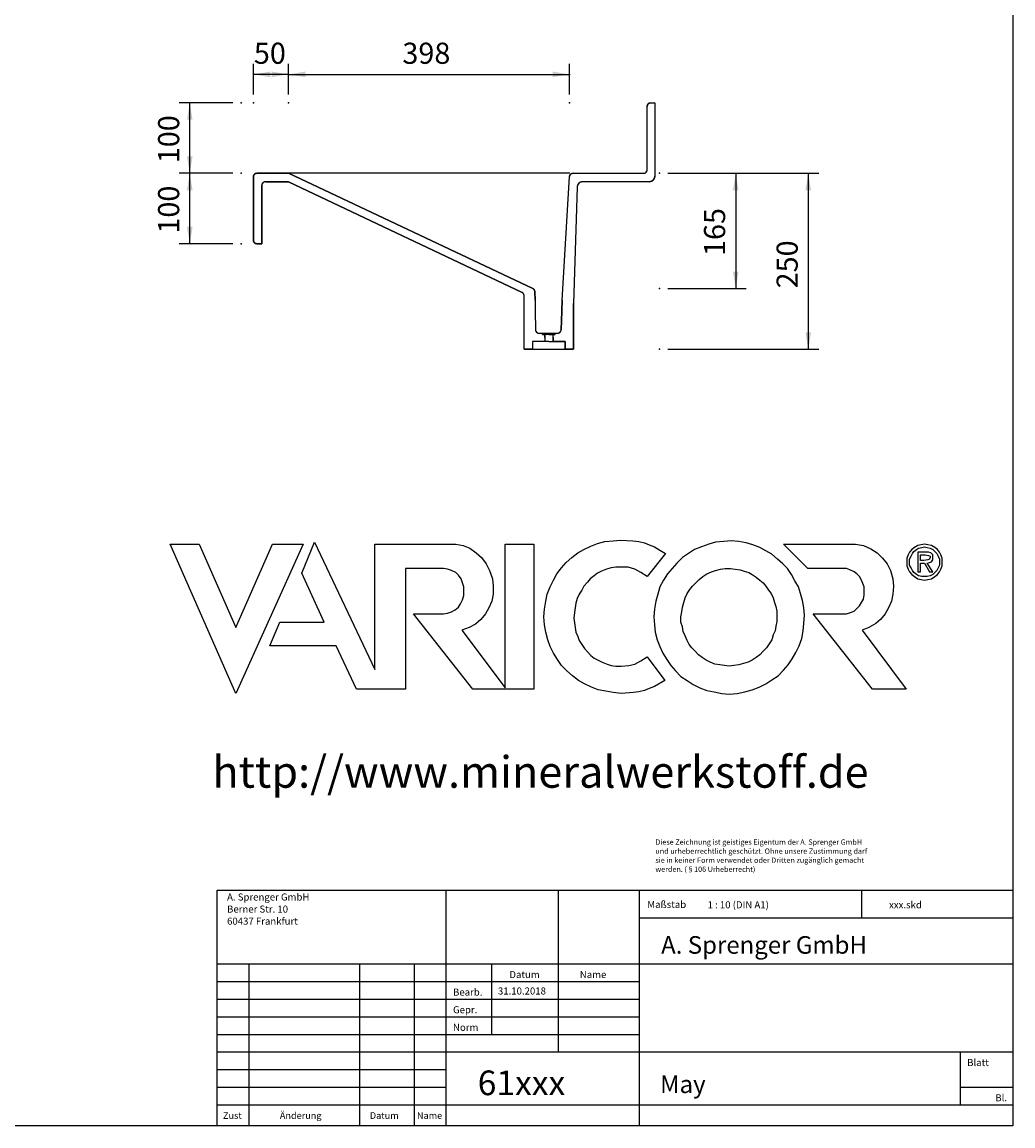
# Model space of a CAD drawing. Extents: x 2308 to 6415, y -2071 to 801.
# Drawn here: x 5008 to 6415, y -2071 to -504 of the extents above; entities that cross this region are included whole.
import ezdxf

# ---------------------------------------------------------------- set-up
doc = ezdxf.new("R2010")
doc.units = 0
doc.header["$LTSCALE"] = 5
doc.linetypes.add('STRICHPUNKTIERT', pattern=[1, 0.5, -0.25, 0, -0.25])
doc.linetypes.add('VERDECKT', pattern=[0.25, 0.125, -0.125])
doc.layers.get('0').update_dxf_attribs({"linetype": 'CONTINUOUS'})
doc.layers.add('LAYER01', color=7, linetype='CONTINUOUS')
doc.styles.add('SIMPLEX', font='simplex')
doc.dimstyles.get("Standard").update_dxf_attribs({"dimtxt": 0.18, "dimasz": 0.18, "dimexe": 0.18, "dimexo": 0.0625, "dimgap": 0.09, "dimtad": 0, "dimtih": 1, "dimtoh": 1, "dimzin": 0, "dimcen": 0.09, "dimazin": 3, "dimtfac": 1, "dimtofl": 0, "dimtmove": 0, "dimatfit": 3})

# ---------------------------------------------------------------- blocks, each defined once
blk = doc.blocks.new('*D9')
at = {"layer": 'LAYER01', "color": 7}
for p, q in [((5306.963713, -618.419884), (5230.778842, -618.419884)), ((5245.778842, -718.419884), (5245.778842, -618.419884)), ((5306.963713, -718.419884), (5230.778842, -718.419884))]:
    blk.add_line(p, q, dxfattribs=at)
for p in [(5245.778842, -618.419884), (5318.963713, -618.419884), (5318.963713, -718.419884)]:
    blk.add_point(p, dxfattribs=at)
for points in [[(5249.778682, -642.419884), (5245.778842, -618.419884), (5241.779002, -642.419884)], [(5249.778682, -694.419884), (5245.778842, -718.419884), (5241.779002, -694.419884)]]:
    blk.add_solid(points, dxfattribs=at)
at = {"layer": 'LAYER01', "color": 7, "linetype": 'VERDECKT', "style": 'SIMPLEX'}
blk.add_text('100', height=30, rotation=90, dxfattribs=at).set_placement((5230.778842, -704.13417))
blk = doc.blocks.new('HORIZON-G11')
at = {"layer": 'LAYER01', "color": 7, "linetype": 'CONTINUOUS'}
for points in [[(5217.749671, -1244.987672), (5259.179358, -1244.987672), (5311.207337, -1363.495846), (5363.235316, -1244.987672), (5406.591965, -1244.987672), (5311.207337, -1456.953512), (5217.749671, -1244.987672), (5217.749671, -1244.987672)], [(5359.381391, -1389.509836), (5373.833608, -1355.787997), (5436.459878, -1355.787997), (5404.665002, -1286.417359), (5422.971143, -1242.097229), (5508.72096, -1423.231674), (5508.72096, -1244.987672), (5623.375209, -1244.987672), (5623.375209, -1244.987672), (5633.973501, -1246.914635), (5643.608312, -1250.768559), (5652.279642, -1257.512926), (5659.987491, -1264.257294), (5666.731858, -1272.928624), (5671.549264, -1282.563435), (5675.403188, -1294.125208), (5676.366669, -1304.7235), (5676.366669, -1304.7235), (5676.366669, -1316.285273), (5674.439707, -1325.920084), (5670.585783, -1335.554895), (5665.768377, -1344.226224), (5659.02401, -1351.934073), (5651.316161, -1358.678441), (5642.644831, -1363.495846), (5632.046539, -1367.349771), (5693.709329, -1449.245663), (5693.709329, -1244.987672), (5734.175535, -1244.987672), (5734.175535, -1451.172625), (5647.462237, -1451.172625), (5563.639382, -1344.226224), (5606.03255, -1344.226224), (5606.03255, -1344.226224), (5611.813436, -1343.262743), (5617.594323, -1341.335781), (5622.411728, -1338.445338), (5627.229134, -1334.591414), (5630.119577, -1329.774008), (5633.01002, -1323.993122), (5634.936982, -1318.212235), (5634.936982, -1311.467867), (5634.936982, -1311.467867), (5634.936982, -1305.686981), (5633.01002, -1299.906094), (5631.083058, -1294.125208), (5627.229134, -1289.307802), (5623.375209, -1285.453878), (5617.594323, -1282.563435), (5611.813436, -1280.636473), (5606.03255, -1279.672992), (5552.077609, -1279.672992), (5552.077609, -1451.172625), (5482.706971, -1451.172625), (5453.802538, -1389.509836), (5359.381391, -1389.509836), (5359.381391, -1389.509836)], [(5921.090866, -1258.476408), (5895.076876, -1291.234765), (5895.076876, -1291.234765), (5886.405546, -1285.453878), (5877.734217, -1280.636473), (5868.099406, -1277.746029), (5857.501114, -1277.746029), (5857.501114, -1277.746029), (5850.756746, -1277.746029), (5844.012379, -1278.70951), (5837.268011, -1280.636473), (5830.523643, -1283.526916), (5824.742757, -1286.417359), (5819.925351, -1290.271283), (5814.144465, -1294.125208), (5810.29054, -1298.942613), (5805.473135, -1304.7235), (5802.582692, -1310.504386), (5798.728767, -1316.285273), (5795.838324, -1322.066159), (5793.911362, -1328.810527), (5792.947881, -1335.554895), (5791.9844, -1342.299262), (5791.020919, -1350.007111), (5791.020919, -1350.007111), (5791.9844, -1356.751479), (5792.947881, -1363.495846), (5793.911362, -1370.240214), (5796.801805, -1376.0211), (5798.728767, -1381.801987), (5802.582692, -1387.582873), (5806.436616, -1393.36376), (5810.29054, -1398.181165), (5815.107946, -1402.998571), (5819.925351, -1406.852495), (5825.706238, -1409.742938), (5831.487124, -1412.633382), (5838.231492, -1415.523825), (5844.012379, -1417.450787), (5850.756746, -1418.414268), (5858.464595, -1418.414268), (5858.464595, -1418.414268), (5869.062887, -1417.450787), (5877.734217, -1415.523825), (5886.405546, -1410.706419), (5895.076876, -1404.925533), (5920.127385, -1438.647371), (5920.127385, -1438.647371), (5905.675168, -1447.318701), (5897.967319, -1450.209144), (5891.222952, -1453.099587), (5883.515103, -1455.02655), (5875.807254, -1455.990031), (5858.464595, -1456.953512), (5858.464595, -1456.953512), (5846.902822, -1455.990031), (5836.30453, -1454.063068), (5825.706238, -1452.136106), (5816.071427, -1448.282182), (5806.436616, -1443.464776), (5797.765286, -1438.647371), (5789.093957, -1431.903003), (5781.386108, -1425.158636), (5773.678259, -1417.450787), (5767.897373, -1408.779457), (5762.116486, -1400.108128), (5757.299081, -1390.473317), (5754.408637, -1380.838506), (5751.518194, -1370.240214), (5749.591232, -1359.641922), (5748.627751, -1348.080149), (5748.627751, -1348.080149), (5749.591232, -1337.481857), (5751.518194, -1325.920084), (5753.445156, -1316.285273), (5757.299081, -1305.686981), (5762.116486, -1296.05217), (5766.933891, -1287.38084), (5773.678259, -1278.70951), (5780.422627, -1271.001662), (5788.130475, -1264.257294), (5796.801805, -1257.512926), (5805.473135, -1252.695521), (5815.107946, -1247.878116), (5824.742757, -1244.024191), (5835.341049, -1241.133748), (5846.902822, -1240.170267), (5857.501114, -1239.206786), (5857.501114, -1239.206786), (5874.843773, -1240.170267), (5883.515103, -1241.133748), (5891.222952, -1243.06071), (5897.967319, -1245.951153), (5905.675168, -1248.841597), (5913.383017, -1253.659002), (5921.090866, -1258.476408), (5921.090866, -1258.476408)], [(6014.548531, -1240.170267), (6014.548531, -1240.170267), (6003.950239, -1241.133748), (5992.388466, -1242.097229), (5982.753655, -1244.987672), (5972.155363, -1248.841597), (5962.520552, -1252.695521), (5953.849223, -1258.476408), (5945.177893, -1264.257294), (5937.470044, -1271.965143), (5930.725676, -1279.672992), (5923.981309, -1287.38084), (5918.200422, -1296.05217), (5913.383017, -1305.686981), (5910.492574, -1316.285273), (5907.60213, -1325.920084), (5905.675168, -1337.481857), (5904.711687, -1348.080149), (5904.711687, -1348.080149), (5905.675168, -1359.641922), (5906.638649, -1370.240214), (5909.529093, -1380.838506), (5913.383017, -1390.473317), (5917.236941, -1400.108128), (5923.017828, -1408.779457), (5928.798714, -1417.450787), (5935.543082, -1425.158636), (5943.250931, -1432.866485), (5951.92226, -1438.647371), (5960.59359, -1444.428258), (5970.228401, -1449.245663), (5979.863212, -1453.099587), (5990.461504, -1455.02655), (6001.059796, -1456.953512), (6011.658088, -1457.916993), (6011.658088, -1457.916993), (6023.219861, -1456.953512), (6033.818153, -1455.02655), (6044.416445, -1452.136106), (6054.051256, -1448.282182), (6063.686067, -1443.464776), (6072.357396, -1437.68389), (6081.028726, -1431.903003), (6088.736575, -1424.195155), (6095.480943, -1416.487306), (6101.261829, -1407.815976), (6106.079235, -1399.144646), (6110.89664, -1389.509836), (6114.750564, -1378.911544), (6116.677526, -1368.313252), (6117.641008, -1357.71496), (6118.604489, -1346.153187), (6118.604489, -1346.153187), (6117.641008, -1335.554895), (6115.714045, -1324.956603), (6112.823602, -1315.321792), (6109.933159, -1305.686981), (6105.115753, -1297.015651), (6100.298348, -1288.344321), (6094.517461, -1279.672992), (6087.773094, -1272.928624), (6080.065245, -1266.184256), (6072.357396, -1259.439889), (6063.686067, -1254.622483), (6055.014737, -1249.805078), (6045.379926, -1245.951153), (6035.745115, -1243.06071), (6025.146823, -1241.133748), (6014.548531, -1240.170267), (6014.548531, -1240.170267)], [(6088.736575, -1244.987672), (6190.86557, -1244.987672), (6190.86557, -1244.987672), (6202.427343, -1246.914635), (6213.025635, -1251.73204), (6221.696965, -1257.512926), (6229.404814, -1265.220775), (6236.149181, -1272.928624), (6240.966587, -1282.563435), (6243.85703, -1294.125208), (6244.820511, -1304.7235), (6244.820511, -1304.7235), (6243.85703, -1316.285273), (6241.930068, -1325.920084), (6238.076144, -1335.554895), (6233.258738, -1344.226224), (6226.514371, -1351.934073), (6219.770003, -1357.71496), (6210.135192, -1363.495846), (6200.500381, -1367.349771), (6263.126652, -1451.172625), (6214.952597, -1451.172625), (6131.129743, -1344.226224), (6178.340316, -1344.226224), (6178.340316, -1344.226224), (6184.121203, -1342.299262), (6188.938608, -1340.3723), (6192.792532, -1336.518376), (6196.646457, -1332.664451), (6199.5369, -1327.847046), (6202.427343, -1323.02964), (6203.390824, -1317.248754), (6203.390824, -1311.467867), (6203.390824, -1311.467867), (6203.390824, -1305.686981), (6201.463862, -1300.869575), (6199.5369, -1296.05217), (6196.646457, -1291.234765), (6192.792532, -1287.38084), (6188.938608, -1284.490397), (6183.157722, -1281.599954), (6178.340316, -1279.672992), (6123.421894, -1279.672992), (6088.736575, -1244.987672), (6088.736575, -1244.987672)], [(6289.140641, -1296.05217), (6289.140641, -1296.05217), (6293.958047, -1295.088689), (6298.775452, -1294.125208), (6303.592858, -1291.234765), (6307.446782, -1288.344321), (6310.337225, -1284.490397), (6312.264187, -1280.636473), (6314.19115, -1275.819067), (6314.19115, -1270.038181), (6314.19115, -1270.038181), (6314.19115, -1265.220775), (6312.264187, -1260.40337), (6310.337225, -1256.549445), (6307.446782, -1252.695521), (6303.592858, -1249.805078), (6298.775452, -1246.914635), (6293.958047, -1245.951153), (6289.140641, -1244.987672), (6289.140641, -1244.987672), (6284.323236, -1245.951153), (6279.50583, -1246.914635), (6274.688425, -1249.805078), (6270.834501, -1252.695521), (6267.944057, -1256.549445), (6266.017095, -1260.40337), (6264.090133, -1265.220775), (6264.090133, -1270.038181), (6264.090133, -1270.038181), (6264.090133, -1275.819067), (6266.017095, -1280.636473), (6267.944057, -1284.490397), (6270.834501, -1288.344321), (6274.688425, -1291.234765), (6279.50583, -1294.125208), (6284.323236, -1295.088689), (6289.140641, -1296.05217), (6289.140641, -1296.05217)], [(6289.140641, -1248.841597), (6289.140641, -1248.841597), (6292.994566, -1249.805078), (6296.84849, -1250.768559), (6300.702414, -1252.695521), (6303.592858, -1255.585964), (6306.483301, -1258.476408), (6308.410263, -1262.330332), (6310.337225, -1266.184256), (6310.337225, -1270.038181), (6310.337225, -1270.038181), (6310.337225, -1274.855586), (6308.410263, -1278.70951), (6306.483301, -1282.563435), (6303.592858, -1285.453878), (6300.702414, -1288.344321), (6296.84849, -1290.271283), (6292.994566, -1291.234765), (6289.140641, -1291.234765), (6289.140641, -1291.234765), (6285.286717, -1291.234765), (6280.469311, -1290.271283), (6277.578868, -1288.344321), (6273.724944, -1285.453878), (6271.797982, -1282.563435), (6269.871019, -1278.70951), (6267.944057, -1274.855586), (6267.944057, -1270.038181), (6267.944057, -1270.038181), (6267.944057, -1266.184256), (6269.871019, -1262.330332), (6271.797982, -1258.476408), (6273.724944, -1255.585964), (6277.578868, -1252.695521), (6280.469311, -1250.768559), (6285.286717, -1249.805078), (6289.140641, -1248.841597), (6289.140641, -1248.841597)], [(6292.994566, -1271.965143), (6292.994566, -1271.965143), (6295.885009, -1271.001662), (6298.775452, -1270.038181), (6300.702414, -1267.147737), (6300.702414, -1264.257294), (6300.702414, -1264.257294), (6300.702414, -1260.40337), (6297.811971, -1257.512926), (6294.921528, -1256.549445), (6291.067603, -1256.549445), (6279.50583, -1256.549445), (6279.50583, -1284.490397), (6283.359755, -1284.490397), (6283.359755, -1271.965143), (6289.140641, -1271.965143), (6295.885009, -1284.490397), (6300.702414, -1284.490397), (6292.994566, -1271.965143), (6292.994566, -1271.965143)], [(6290.104122, -1260.40337), (6290.104122, -1260.40337), (6294.921528, -1261.366851), (6296.84849, -1262.330332), (6296.84849, -1264.257294), (6296.84849, -1264.257294), (6295.885009, -1266.184256), (6293.958047, -1267.147737), (6288.17716, -1268.111218), (6283.359755, -1268.111218), (6283.359755, -1260.40337), (6290.104122, -1260.40337), (6290.104122, -1260.40337)], [(6011.658088, -1418.414268), (6011.658088, -1418.414268), (6004.91372, -1417.450787), (5998.169353, -1416.487306), (5991.424985, -1415.523825), (5984.680617, -1412.633382), (5978.899731, -1409.742938), (5973.118844, -1405.889014), (5968.301439, -1402.03509), (5963.484033, -1397.217684), (5958.666628, -1392.400279), (5954.812704, -1387.582873), (5951.92226, -1381.801987), (5949.031817, -1375.057619), (5946.141374, -1369.276733), (5945.177893, -1362.532365), (5943.250931, -1355.787997), (5943.250931, -1348.080149), (5943.250931, -1348.080149), (5944.214412, -1341.335781), (5945.177893, -1334.591414), (5947.104855, -1327.847046), (5949.031817, -1321.102678), (5951.92226, -1315.321792), (5955.776185, -1309.540905), (5959.630109, -1304.7235), (5964.447515, -1299.906094), (5969.26492, -1295.088689), (5974.082325, -1291.234765), (5979.863212, -1287.38084), (5986.60758, -1284.490397), (5992.388466, -1282.563435), (5999.132834, -1280.636473), (6005.877201, -1279.672992), (6013.58505, -1279.672992), (6013.58505, -1279.672992), (6020.329418, -1280.636473), (6027.073785, -1281.599954), (6032.854672, -1283.526916), (6039.599039, -1285.453878), (6044.416445, -1288.344321), (6050.197331, -1292.198246), (6055.014737, -1296.05217), (6059.832142, -1299.906094), (6063.686067, -1304.7235), (6067.539991, -1310.504386), (6071.393915, -1315.321792), (6074.284359, -1321.102678), (6076.211321, -1327.847046), (6078.138283, -1333.627932), (6079.101764, -1340.3723), (6079.101764, -1347.116668), (6079.101764, -1347.116668), (6079.101764, -1354.824516), (6078.138283, -1361.568884), (6077.174802, -1368.313252), (6074.284359, -1374.094138), (6072.357396, -1380.838506), (6068.503472, -1386.619392), (6064.649548, -1392.400279), (6059.832142, -1397.217684), (6055.014737, -1402.03509), (6050.197331, -1405.889014), (6044.416445, -1409.742938), (6038.635558, -1412.633382), (6031.891191, -1414.560344), (6025.146823, -1416.487306), (6018.402455, -1417.450787), (6011.658088, -1418.414268), (6011.658088, -1418.414268)]]:
    blk.add_lwpolyline(points, close=True, dxfattribs=at)
blk = doc.blocks.new('HORIZON-G13')
at = {"layer": 'LAYER01', "color": 1, "linetype": 'VERDECKT', "style": 'SIMPLEX'}
for s, p in [('A. Sprenger GmbH', (5298.736778, -1751.187024)), ('Berner Str. 10', (5298.736778, -1768.329881)), ('60437 Frankfurt', (5298.736778, -1785.472738))]:
    blk.add_text(s, height=10, dxfattribs=at).set_placement(p)
blk = doc.blocks.new('HORIZON-G12')
at = {"layer": 'LAYER01', "color": 1, "linetype": 'CONTINUOUS'}
for p, q in [((5609.555233, -1736.267211), (5609.555233, -2071.267211)), ((5769.555233, -1966.267211), (5769.555233, -1736.267211)), ((5884.555233, -2071.267211), (5884.555233, -1736.267211)), ((6199.555233, -1736.267211), (6199.555233, -1776.267211)), ((6414.555233, -1776.267211), (5884.555233, -1776.267211)), ((5284.555233, -1841.267211), (6414.555233, -1841.267211)), ((5329.555233, -1841.267211), (5329.555233, -2071.267211)), ((5487.339848, -2071.267211), (5487.339848, -1841.267211)), ((5564.555233, -1841.267211), (5564.555233, -2071.267211)), ((5674.555233, -1941.267211), (5674.555233, -1841.267211)), ((5284.555233, -1866.267211), (5884.555233, -1866.267211)), ((5284.555233, -1891.267211), (5884.555233, -1891.267211)), ((5284.555233, -1916.267211), (5884.555233, -1916.267211)), ((5284.555233, -1941.267211), (5884.555233, -1941.267211)), ((5284.555233, -1966.267211), (6414.555233, -1966.267211)), ((6339.555233, -1966.267211), (6339.555233, -2041.267211)), ((5284.555233, -1991.267211), (5609.555233, -1991.267211)), ((5284.555233, -2016.267211), (5609.555233, -2016.267211)), ((6339.555233, -2016.267211), (6414.555233, -2016.267211)), ((5284.555233, -2041.267211), (6414.555233, -2041.267211))]:
    blk.add_line(p, q, dxfattribs=at)
blk.add_lwpolyline([(5284.555233, -2071.267211), (5284.555233, -1736.267211), (6414.555233, -1736.267211), (6414.555233, -2071.267211)], close=True, dxfattribs=at)
at = {"layer": 'LAYER01'}
blk.add_blockref('HORIZON-G13', (0, 0), dxfattribs=at)
at = {"layer": 'LAYER01', "color": 1, "linetype": 'CONTINUOUS', "style": 'SIMPLEX'}
for s, height, p in [('Maßstab', 10, (5895.449233, -1761.797214)), ('Datum', 10, (5699.555233, -1861.267211)), ('Name', 10, (5799.555233, -1861.267211)), ('Bearb.', 10, (5619.555233, -1886.267211)), ('Gepr.', 10, (5619.555233, -1911.267211)), ('Norm', 10, (5619.555233, -1936.267211)), ('Blatt', 10, (6349.555233, -1986.267211)), ('Bl.', 10, (6389.555233, -2036.267211)), ('Zust', 9.5, (5292.954498, -2061.267211)), ('Änderung', 9.5, (5373.683775, -2061.267211)), ('Datum', 9.5, (5501.409378, -2061.267211)), ('Name', 9.5, (5568.319137, -2061.267211))]:
    blk.add_text(s, height=height, dxfattribs=at).set_placement(p)
blk = doc.blocks.new('*D13')
at = {"layer": 'LAYER01', "color": 7}
for p, q in [((5924.619758, -718.419884), (6138.99729, -718.419884)), ((6123.99729, -718.419884), (6123.99729, -968.166348)), ((5924.619758, -968.166348), (6138.99729, -968.166348))]:
    blk.add_line(p, q, dxfattribs=at)
for p in [(5912.619758, -718.419884), (5912.619758, -968.166348), (6123.99729, -968.166348)]:
    blk.add_point(p, dxfattribs=at)
for points in [[(6119.99745, -742.419884), (6123.99729, -718.419884), (6127.99713, -742.419884)], [(6119.99745, -944.166348), (6123.99729, -968.166348), (6127.99713, -944.166348)]]:
    blk.add_solid(points, dxfattribs=at)
at = {"layer": 'LAYER01', "color": 7, "linetype": 'VERDECKT', "style": 'SIMPLEX'}
blk.add_text('250', height=30, rotation=90, dxfattribs=at).set_placement((6108.99729, -881.864545))
blk = doc.blocks.new('*D14')
at = {"layer": 'LAYER01', "color": 7}
for p, q in [((5924.619758, -718.419884), (6035.966075, -718.419884)), ((6020.966075, -718.419884), (6020.966075, -881.9185)), ((5924.619758, -881.9185), (6035.966075, -881.9185))]:
    blk.add_line(p, q, dxfattribs=at)
for p in [(5912.619758, -718.419884), (5912.619758, -881.9185), (6020.966075, -881.9185)]:
    blk.add_point(p, dxfattribs=at)
for points in [[(6016.966235, -742.419884), (6020.966075, -718.419884), (6024.965915, -742.419884)], [(6016.966235, -857.9185), (6020.966075, -881.9185), (6024.965915, -857.9185)]]:
    blk.add_solid(points, dxfattribs=at)
at = {"layer": 'LAYER01', "color": 7, "linetype": 'VERDECKT', "style": 'SIMPLEX'}
blk.add_text('165', height=30, rotation=90, dxfattribs=at).set_placement((6005.966075, -835.883478))
blk = doc.blocks.new('*D15')
at = {"layer": 'LAYER01', "color": 7}
for p, q in [((5306.963713, -718.419884), (5230.778842, -718.419884)), ((5245.778842, -818.419884), (5245.778842, -718.419884)), ((5306.963713, -818.419884), (5230.778842, -818.419884))]:
    blk.add_line(p, q, dxfattribs=at)
for p in [(5245.778842, -718.419884), (5318.963713, -718.419884), (5318.963713, -818.419884)]:
    blk.add_point(p, dxfattribs=at)
for points in [[(5249.778682, -742.419884), (5245.778842, -718.419884), (5241.779002, -742.419884)], [(5249.778682, -794.419884), (5245.778842, -818.419884), (5241.779002, -794.419884)]]:
    blk.add_solid(points, dxfattribs=at)
at = {"layer": 'LAYER01', "color": 7, "linetype": 'VERDECKT', "style": 'SIMPLEX'}
blk.add_text('100', height=30, rotation=90, dxfattribs=at).set_placement((5230.778842, -804.13417))
blk = doc.blocks.new('*D16')
at = {"layer": 'LAYER01', "color": 7}
for p, q in [((5386.064103, -606.419884), (5386.064103, -562.935539)), ((5784.962772, -606.419884), (5784.962772, -562.935539)), ((5386.064103, -577.935539), (5784.962772, -577.935539))]:
    blk.add_line(p, q, dxfattribs=at)
for p in [(5784.962772, -577.935539), (5386.064103, -618.419884), (5784.962772, -618.419884)]:
    blk.add_point(p, dxfattribs=at)
for points in [[(5410.064103, -581.935379), (5386.064103, -577.935539), (5410.064103, -573.935699)], [(5760.962772, -581.935379), (5784.962772, -577.935539), (5760.962772, -573.935699)]]:
    blk.add_solid(points, dxfattribs=at)
at = {"layer": 'LAYER01', "color": 7, "linetype": 'VERDECKT', "style": 'SIMPLEX'}
blk.add_text('398', height=30, dxfattribs=at).set_placement((5547.656295, -562.935539))
blk = doc.blocks.new('*D17')
at = {"layer": 'LAYER01', "color": 7}
for p, q in [((5336.064103, -606.419884), (5336.064103, -562.935539)), ((5386.064103, -606.419884), (5386.064103, -562.935539)), ((5386.064103, -577.935539), (5336.064103, -577.935539))]:
    blk.add_line(p, q, dxfattribs=at)
for p in [(5336.064103, -577.935539), (5336.064103, -618.419884), (5386.064103, -618.419884)]:
    blk.add_point(p, dxfattribs=at)
for points in [[(5360.064103, -573.935699), (5336.064103, -577.935539), (5360.064103, -581.935379)], [(5362.064103, -573.935699), (5386.064103, -577.935539), (5362.064103, -581.935379)]]:
    blk.add_solid(points, dxfattribs=at)
at = {"layer": 'LAYER01', "color": 7, "linetype": 'VERDECKT', "style": 'SIMPLEX'}
blk.add_text('50', height=30, dxfattribs=at).set_placement((5336.778389, -562.935539))

msp = doc.modelspace()

# ---------------------------------------------------------------- linework, layer by layer
at = {"color": 7, "linetype": 'CONTINUOUS'}
for p, q in [((5895.240137, -623.419884), (5895.25555, -623.027589)), ((5895.240137, -713.419884), (5895.240137, -623.419884)), ((5895.240137, -713.419884), (5895.240137, -623.419884)), ((5895.25555, -623.027589), (5895.301695, -622.637712)), ((5895.301695, -622.637712), (5895.378287, -622.252657)), ((5895.378287, -622.252657), (5895.484854, -621.874799)), ((5895.484854, -621.874799), (5895.620739, -621.506467)), ((5895.620739, -621.506467), (5895.785104, -621.149932)), ((5895.785104, -621.149932), (5895.976936, -620.807391)), ((5895.976936, -620.807391), (5896.195052, -620.480958)), ((5896.195052, -620.480958), (5896.438107, -620.172644)), ((5896.438107, -620.172644), (5896.704603, -619.88435)), ((5896.704603, -619.88435), (5896.992897, -619.617854)), ((5896.992897, -619.617854), (5897.301211, -619.374799)), ((5897.301211, -619.374799), (5897.627644, -619.156683)), ((5897.627644, -619.156683), (5897.970184, -618.964851)), ((5897.970184, -618.964851), (5898.32672, -618.800486)), ((5898.32672, -618.800486), (5898.695052, -618.664601)), ((5898.695052, -618.664601), (5899.07291, -618.558034)), ((5899.07291, -618.558034), (5899.457964, -618.481442)), ((5899.457964, -618.481442), (5899.847841, -618.435297)), ((5899.847841, -618.435297), (5900.240137, -618.419884)), ((5900.240137, -618.419884), (5906.064103, -618.419884)), ((5900.240137, -618.419884), (5906.064103, -618.419884)), ((5906.064103, -618.419884), (5906.064103, -722.419884)), ((5906.064103, -618.419884), (5906.064103, -722.419884)), ((5336.609071, -721.149932), (5336.800902, -720.807391)), ((5336.800902, -720.807391), (5337.019018, -720.480958)), ((5337.019018, -720.480958), (5337.262073, -720.172644)), ((5337.262073, -720.172644), (5337.528569, -719.88435)), ((5337.528569, -719.88435), (5337.816863, -719.617854)), ((5337.816863, -719.617854), (5338.125177, -719.374799)), ((5338.125177, -719.374799), (5338.45161, -719.156683)), ((5338.45161, -719.156683), (5338.794151, -718.964851)), ((5338.794151, -718.964851), (5339.150686, -718.800486)), ((5339.150686, -718.800486), (5339.519018, -718.664601)), ((5339.519018, -718.664601), (5339.896876, -718.558034)), ((5339.896876, -718.558034), (5340.281931, -718.481442)), ((5340.281931, -718.481442), (5340.671808, -718.435297)), ((5340.671808, -718.435297), (5341.064103, -718.419884)), ((5386.064103, -718.419884), (5341.064103, -718.419884)), ((5341.064103, -718.419884), (5386.064103, -718.419884)), ((5732.701744, -881.9185), (5386.064103, -718.419884)), ((5386.064103, -718.419884), (5732.701744, -881.9185)), ((5785.240137, -718.419884), (5386.064103, -718.419884)), ((5785.423673, -721.30443), (5785.59638, -720.968314)), ((5785.59638, -720.968314), (5785.793978, -720.646202)), ((5785.793978, -720.646202), (5786.01534, -720.339933)), ((5786.01534, -720.339933), (5786.2592, -720.051257)), ((5786.2592, -720.051257), (5786.524166, -719.781823)), ((5786.524166, -719.781823), (5786.808723, -719.53317)), ((5786.808723, -719.53317), (5787.111247, -719.306718)), ((5787.111247, -719.306718), (5787.43001, -719.10376)), ((5787.43001, -719.10376), (5787.763191, -718.925457)), ((5787.763191, -718.925457), (5788.108886, -718.772826)), ((5788.108886, -718.772826), (5788.465122, -718.646739)), ((5788.465122, -718.646739), (5788.829862, -718.547916)), ((5788.829862, -718.547916), (5789.201024, -718.476923)), ((5789.201024, -718.476923), (5789.576488, -718.434164)), ((5789.576488, -718.434164), (5789.954109, -718.419884)), ((5789.954109, -718.419884), (5890.240137, -718.419884)), ((5789.954109, -718.419884), (5890.240137, -718.419884)), ((5890.240137, -718.419884), (5890.632432, -718.404471)), ((5890.632432, -718.404471), (5891.022309, -718.358326)), ((5891.022309, -718.358326), (5891.407364, -718.281734)), ((5891.407364, -718.281734), (5891.785222, -718.175167)), ((5891.785222, -718.175167), (5892.153554, -718.039282)), ((5892.153554, -718.039282), (5892.510089, -717.874917)), ((5892.510089, -717.874917), (5892.85263, -717.683085)), ((5892.85263, -717.683085), (5893.179063, -717.464969)), ((5893.179063, -717.464969), (5893.487377, -717.221914)), ((5893.487377, -717.221914), (5893.775671, -716.955418)), ((5893.775671, -716.955418), (5894.042167, -716.667124)), ((5894.042167, -716.667124), (5894.285222, -716.35881)), ((5894.285222, -716.35881), (5894.503338, -716.032377)), ((5894.503338, -716.032377), (5894.695169, -715.689837)), ((5894.695169, -715.689837), (5894.859534, -715.333301)), ((5894.859534, -715.333301), (5894.995419, -714.964969)), ((5894.995419, -714.964969), (5895.101986, -714.587111)), ((5895.101986, -714.587111), (5895.178578, -714.202056)), ((5895.178578, -714.202056), (5895.224723, -713.81218)), ((5895.224723, -713.81218), (5895.240137, -713.419884)), ((5336.064103, -723.419884), (5336.079517, -723.027589)), ((5336.064103, -723.419884), (5336.064103, -813.419884)), ((5336.064103, -813.419884), (5336.064103, -723.419884)), ((5336.079517, -723.027589), (5336.125662, -722.637712)), ((5336.125662, -722.637712), (5336.202254, -722.252657)), ((5336.202254, -722.252657), (5336.308821, -721.874799)), ((5336.308821, -721.874799), (5336.444706, -721.506467)), ((5336.444706, -721.506467), (5336.609071, -721.149932)), ((5348.079517, -735.027589), (5348.064103, -735.419884)), ((5348.064103, -818.419884), (5348.064103, -735.419884)), ((5348.064103, -735.419884), (5348.064103, -818.419884)), ((5348.125662, -734.637712), (5348.079517, -735.027589)), ((5348.202254, -734.252657), (5348.125662, -734.637712)), ((5348.308821, -733.874799), (5348.202254, -734.252657)), ((5348.444706, -733.506467), (5348.308821, -733.874799)), ((5348.609071, -733.149932), (5348.444706, -733.506467)), ((5348.800902, -732.807391), (5348.609071, -733.149932)), ((5349.019018, -732.480958), (5348.800902, -732.807391)), ((5349.262073, -732.172644), (5349.019018, -732.480958)), ((5349.528569, -731.88435), (5349.262073, -732.172644)), ((5349.816863, -731.617854), (5349.528569, -731.88435)), ((5350.125177, -731.374799), (5349.816863, -731.617854)), ((5350.45161, -731.156683), (5350.125177, -731.374799)), ((5350.794151, -730.964851), (5350.45161, -731.156683)), ((5351.150686, -730.800486), (5350.794151, -730.964851)), ((5351.519018, -730.664601), (5351.150686, -730.800486)), ((5351.896876, -730.558034), (5351.519018, -730.664601)), ((5352.281931, -730.481442), (5351.896876, -730.558034)), ((5352.671808, -730.435297), (5352.281931, -730.481442)), ((5353.064103, -730.419884), (5352.671808, -730.435297)), ((5353.064103, -730.419884), (5386.064103, -730.419884)), ((5386.064103, -730.419884), (5353.064103, -730.419884)), ((5386.064103, -730.419884), (5717.587201, -887.668325)), ((5717.587201, -887.668325), (5386.064103, -730.419884)), ((5774.630276, -898.428028), (5784.962772, -723.12569)), ((5774.630276, -898.428028), (5784.962772, -723.12569)), ((5784.962772, -723.12569), (5784.999246, -722.749563)), ((5784.999246, -722.749563), (5785.064023, -722.377266)), ((5785.064023, -722.377266), (5785.156732, -722.010923)), ((5785.156732, -722.010923), (5785.276844, -721.652629)), ((5785.276844, -721.652629), (5785.423673, -721.30443)), ((5796.083713, -736.338036), (5795.946584, -736.937717)), ((5796.266514, -735.750666), (5796.083713, -736.338036)), ((5796.493908, -735.179078), (5796.266514, -735.750666)), ((5796.764548, -734.626652), (5796.493908, -735.179078)), ((5797.076836, -734.096656), (5796.764548, -734.626652)), ((5797.428925, -733.592221), (5797.076836, -734.096656)), ((5797.818732, -733.116332), (5797.428925, -733.592221)), ((5798.243954, -732.671801), (5797.818732, -733.116332)), ((5798.702075, -732.261258), (5798.243954, -732.671801)), ((5799.190387, -731.88713), (5798.702075, -732.261258)), ((5799.706002, -731.551629), (5799.190387, -731.88713)), ((5800.245873, -731.256739), (5799.706002, -731.551629)), ((5800.806806, -731.004203), (5800.245873, -731.256739)), ((5801.385485, -730.795514), (5800.806806, -731.004203)), ((5801.978489, -730.631907), (5801.385485, -730.795514)), ((5802.582311, -730.514349), (5801.978489, -730.631907)), ((5803.19338, -730.443535), (5802.582311, -730.514349)), ((5803.808084, -730.419884), (5803.19338, -730.443535)), ((5898.064103, -730.419884), (5803.808084, -730.419884)), ((5898.064103, -730.419884), (5803.808084, -730.419884)), ((5898.691776, -730.395223), (5898.064103, -730.419884)), ((5899.315579, -730.321391), (5898.691776, -730.395223)), ((5899.931666, -730.198843), (5899.315579, -730.321391)), ((5900.536239, -730.028336), (5899.931666, -730.198843)), ((5901.125571, -729.81092), (5900.536239, -730.028336)), ((5901.696027, -729.547936), (5901.125571, -729.81092)), ((5902.244092, -729.241005), (5901.696027, -729.547936)), ((5902.766385, -728.89202), (5902.244092, -729.241005)), ((5903.259688, -728.503132), (5902.766385, -728.89202)), ((5903.720957, -728.076738), (5903.259688, -728.503132)), ((5904.147351, -727.615468), (5903.720957, -728.076738)), ((5904.536239, -727.122166), (5904.147351, -727.615468)), ((5904.885225, -726.599873), (5904.536239, -727.122166)), ((5905.192155, -726.051808), (5904.885225, -726.599873)), ((5905.455139, -725.481352), (5905.192155, -726.051808)), ((5905.672555, -724.89202), (5905.455139, -725.481352)), ((5905.843063, -724.287447), (5905.672555, -724.89202)), ((5905.96561, -723.67136), (5905.843063, -724.287447)), ((5906.039442, -723.047557), (5905.96561, -723.67136)), ((5906.064103, -722.419884), (5906.039442, -723.047557)), ((5795.812314, -738.15977), (5790.444419, -903.166348)), ((5795.812314, -738.15977), (5790.444419, -903.166348)), ((5795.855939, -737.54616), (5795.812314, -738.15977)), ((5795.946584, -736.937717), (5795.855939, -737.54616)), ((5336.079517, -813.81218), (5336.064103, -813.419884)), ((5336.125662, -814.202056), (5336.079517, -813.81218)), ((5336.202254, -814.587111), (5336.125662, -814.202056)), ((5336.308821, -814.964969), (5336.202254, -814.587111)), ((5336.444706, -815.333301), (5336.308821, -814.964969)), ((5336.609071, -815.689837), (5336.444706, -815.333301)), ((5336.800902, -816.032377), (5336.609071, -815.689837)), ((5337.019018, -816.35881), (5336.800902, -816.032377)), ((5337.262073, -816.667124), (5337.019018, -816.35881)), ((5337.528569, -816.955418), (5337.262073, -816.667124)), ((5337.816863, -817.221914), (5337.528569, -816.955418)), ((5338.125177, -817.464969), (5337.816863, -817.221914)), ((5338.45161, -817.683085), (5338.125177, -817.464969)), ((5338.794151, -817.874917), (5338.45161, -817.683085)), ((5339.150686, -818.039282), (5338.794151, -817.874917)), ((5339.519018, -818.175167), (5339.150686, -818.039282)), ((5339.896876, -818.281734), (5339.519018, -818.175167)), ((5340.281931, -818.358326), (5339.896876, -818.281734)), ((5340.671808, -818.404471), (5340.281931, -818.358326)), ((5341.064103, -818.419884), (5340.671808, -818.404471)), ((5341.064103, -818.419884), (5348.064103, -818.419884)), ((5348.064103, -818.419884), (5341.064103, -818.419884)), ((5717.838428, -887.796285), (5717.587201, -887.668325)), ((5718.082044, -887.938202), (5717.838428, -887.796285)), ((5718.317273, -888.093625), (5718.082044, -887.938202)), ((5718.543368, -888.26206), (5718.317273, -888.093625)), ((5718.759609, -888.442971), (5718.543368, -888.26206)), ((5718.96531, -888.635783), (5718.759609, -888.442971)), ((5719.159815, -888.839883), (5718.96531, -888.635783)), ((5719.342508, -889.054621), (5719.159815, -888.839883)), ((5719.512806, -889.279316), (5719.342508, -889.054621)), ((5719.670168, -889.513252), (5719.512806, -889.279316)), ((5719.814094, -889.755686), (5719.670168, -889.513252)), ((5719.944127, -890.005848), (5719.814094, -889.755686)), ((5720.059853, -890.26294), (5719.944127, -890.005848)), ((5720.160903, -890.526147), (5720.059853, -890.26294)), ((5720.246957, -890.794632), (5720.160903, -890.526147)), ((5720.317741, -891.067539), (5720.246957, -890.794632)), ((5720.37303, -891.344003), (5720.317741, -891.067539)), ((5720.412649, -891.623144), (5720.37303, -891.344003)), ((5720.43647, -891.904074), (5720.412649, -891.623144)), ((5720.444419, -892.1859), (5720.43647, -891.904074)), ((5720.444419, -903.166348), (5720.444419, -892.1859)), ((5720.444419, -903.166348), (5720.444419, -892.1859)), ((5732.701744, -881.9185), (5732.942211, -882.039945)), ((5732.942211, -882.039945), (5733.175788, -882.174165)), ((5733.175788, -882.174165), (5733.401797, -882.320771)), ((5733.401797, -882.320771), (5733.619582, -882.479337)), ((5733.619582, -882.479337), (5733.828511, -882.649403)), ((5733.828511, -882.649403), (5734.027976, -882.830474)), ((5734.027976, -882.830474), (5734.2174, -883.022026)), ((5734.2174, -883.022026), (5734.396232, -883.223501)), ((5734.396232, -883.223501), (5734.563953, -883.434317)), ((5734.563953, -883.434317), (5734.720077, -883.653859)), ((5734.720077, -883.653859), (5734.864149, -883.881492)), ((5734.864149, -883.881492), (5734.995752, -884.116554)), ((5734.995752, -884.116554), (5735.114504, -884.358362)), ((5735.114504, -884.358362), (5735.220059, -884.606216)), ((5735.220059, -884.606216), (5735.312113, -884.859395)), ((5735.312113, -884.859395), (5735.390396, -885.117164)), ((5735.390396, -885.117164), (5735.454683, -885.378776)), ((5735.454683, -885.378776), (5735.504786, -885.64347)), ((5735.504786, -885.64347), (5735.54056, -885.910479)), ((5735.54056, -885.910479), (5735.561901, -886.179027)), ((5736.203844, -898.428028), (5735.561901, -886.179027)), ((5735.561901, -886.179027), (5736.203844, -898.428028)), ((5720.444419, -948.166348), (5720.444419, -903.166348)), ((5720.444419, -968.166348), (5720.444419, -903.166348)), ((5736.203844, -898.428028), (5736.203844, -913.468097)), ((5736.203844, -898.428028), (5736.203844, -913.468097)), ((5774.630276, -898.428028), (5774.16997, -913.619528)), ((5774.16997, -913.619528), (5774.630276, -898.428028)), ((5790.444419, -968.166348), (5790.444419, -903.166348)), ((5736.203844, -913.468097), (5736.219258, -913.860392)), ((5736.219258, -913.860392), (5736.639012, -940.546733)), ((5774.1435, -914.003648), (5772.997313, -940.682709)), ((5774.1435, -914.003648), (5774.16997, -913.619528)), ((5741.638394, -945.468097), (5768.001921, -945.468097)), ((5746.723126, -947.438379), (5746.723126, -945.468097)), ((5749.723126, -947.438379), (5746.723126, -947.438379)), ((5755.792102, -947.438379), (5749.723126, -947.438379)), ((5749.723126, -951.468097), (5749.723126, -947.438379)), ((5749.723126, -951.468097), (5749.723126, -957.468097)), ((5755.792102, -947.438379), (5761.723126, -947.438379)), ((5761.723126, -947.438379), (5764.723126, -947.438379)), ((5761.723126, -951.468097), (5761.723126, -947.438379)), ((5761.723126, -951.468097), (5761.723126, -957.468097)), ((5764.723126, -947.438379), (5764.723126, -945.468097)), ((5720.444419, -968.166348), (5732.444419, -968.166348)), ((5755.723126, -957.468097), (5732.444419, -957.468097)), ((5732.444419, -957.468097), (5732.444419, -968.166348)), ((5732.444419, -968.166348), (5778.444419, -968.166348)), ((5755.723126, -957.468097), (5778.723126, -957.468097)), ((5778.444419, -968.166348), (5790.444419, -968.166348)), ((5778.723126, -957.468097), (5778.723126, -968.166348))]:
    msp.add_line(p, q, dxfattribs=at)
for points in [[(5774.630276, -898.428028), (5784.962772, -723.12569), (5784.999246, -722.749563), (5785.064023, -722.377266), (5785.156732, -722.010923), (5785.276844, -721.652629), (5785.423673, -721.30443), (5785.59638, -720.968314), (5785.793978, -720.646202), (5786.01534, -720.339933), (5786.2592, -720.051257), (5786.524166, -719.781823), (5786.808723, -719.53317), (5787.111247, -719.306718), (5787.43001, -719.10376), (5787.763191, -718.925457), (5788.108886, -718.772826), (5788.465122, -718.646739), (5788.829862, -718.547916), (5789.201024, -718.476923), (5789.576488, -718.434164), (5789.954109, -718.419884), (5890.240137, -718.419884), (5890.632432, -718.404471), (5891.022309, -718.358326), (5891.407364, -718.281734), (5891.785222, -718.175167), (5892.153554, -718.039282), (5892.510089, -717.874917), (5892.85263, -717.683085), (5893.179063, -717.464969), (5893.487377, -717.221914), (5893.775671, -716.955418), (5894.042167, -716.667124), (5894.285222, -716.35881), (5894.503338, -716.032377), (5894.695169, -715.689837), (5894.859534, -715.333301), (5894.995419, -714.964969), (5895.101986, -714.587111), (5895.178578, -714.202056), (5895.224723, -713.81218), (5895.240137, -713.419884), (5895.240137, -623.419884), (5895.25555, -623.027589), (5895.301695, -622.637712), (5895.378287, -622.252657), (5895.484854, -621.874799), (5895.620739, -621.506467), (5895.785104, -621.149932), (5895.976936, -620.807391), (5896.195052, -620.480958), (5896.438107, -620.172644), (5896.704603, -619.88435), (5896.992897, -619.617854), (5897.301211, -619.374799), (5897.627644, -619.156683), (5897.970184, -618.964851), (5898.32672, -618.800486), (5898.695052, -618.664601), (5899.07291, -618.558034), (5899.457964, -618.481442), (5899.847841, -618.435297), (5900.240137, -618.419884), (5906.064103, -618.419884), (5906.064103, -722.419884), (5906.039442, -723.047557), (5905.96561, -723.67136), (5905.843063, -724.287447), (5905.672555, -724.89202), (5905.455139, -725.481352), (5905.192155, -726.051808), (5904.885225, -726.599873), (5904.536239, -727.122166), (5904.147351, -727.615468), (5903.720957, -728.076738), (5903.259688, -728.503132), (5902.766385, -728.89202), (5902.244092, -729.241005), (5901.696027, -729.547936), (5901.125571, -729.81092), (5900.536239, -730.028336), (5899.931666, -730.198843), (5899.315579, -730.321391), (5898.691776, -730.395223), (5898.064103, -730.419884), (5803.808084, -730.419884), (5803.19338, -730.443535), (5802.582311, -730.514349), (5801.978489, -730.631907), (5801.385485, -730.795514), (5800.806806, -731.004203), (5800.245873, -731.256739), (5799.706002, -731.551629), (5799.190387, -731.88713), (5798.702075, -732.261258), (5798.243954, -732.671801), (5797.818732, -733.116332), (5797.428925, -733.592221), (5797.076836, -734.096656), (5796.764548, -734.626652), (5796.493908, -735.179078), (5796.266514, -735.750666), (5796.083713, -736.338036), (5795.946584, -736.937717), (5795.855939, -737.54616), (5795.812314, -738.15977), (5790.444419, -903.166348), (5790.444419, -968.166348), (5778.723126, -968.166348), (5778.723126, -957.468097), (5761.723126, -957.468097), (5761.723126, -951.468097), (5761.723126, -947.438379), (5764.723126, -947.438379), (5764.723126, -945.468097), (5768.001921, -945.468097), (5768.383515, -945.453514), (5768.762883, -945.409851), (5769.137812, -945.337363), (5769.506115, -945.236472), (5769.865645, -945.107766), (5770.214303, -944.951997), (5770.550056, -944.770074), (5770.870946, -944.563056), (5771.175101, -944.332153), (5771.460746, -944.07871), (5771.726216, -943.804207), (5771.969961, -943.510243), (5772.190561, -943.198535), (5772.386729, -942.8709), (5772.557319, -942.529249), (5772.701338, -942.175575), (5772.817944, -941.811941), (5772.906459, -941.440469), (5772.966365, -941.063325), (5772.997313, -940.682709), (5774.1435, -914.003648), (5774.16997, -913.619528)], [(5717.587201, -887.668325), (5386.064103, -730.419884), (5353.064103, -730.419884), (5352.671808, -730.435297), (5352.281931, -730.481442), (5351.896876, -730.558034), (5351.519018, -730.664601), (5351.150686, -730.800486), (5350.794151, -730.964851), (5350.45161, -731.156683), (5350.125177, -731.374799), (5349.816863, -731.617854), (5349.528569, -731.88435), (5349.262073, -732.172644), (5349.019018, -732.480958), (5348.800902, -732.807391), (5348.609071, -733.149932), (5348.444706, -733.506467), (5348.308821, -733.874799), (5348.202254, -734.252657), (5348.125662, -734.637712), (5348.079517, -735.027589), (5348.064103, -735.419884), (5348.064103, -818.419884), (5341.064103, -818.419884), (5340.671808, -818.404471), (5340.281931, -818.358326), (5339.896876, -818.281734), (5339.519018, -818.175167), (5339.150686, -818.039282), (5338.794151, -817.874917), (5338.45161, -817.683085), (5338.125177, -817.464969), (5337.816863, -817.221914), (5337.528569, -816.955418), (5337.262073, -816.667124), (5337.019018, -816.35881), (5336.800902, -816.032377), (5336.609071, -815.689837), (5336.444706, -815.333301), (5336.308821, -814.964969), (5336.202254, -814.587111), (5336.125662, -814.202056), (5336.079517, -813.81218), (5336.064103, -813.419884), (5336.064103, -723.419884), (5336.079517, -723.027589), (5336.125662, -722.637712), (5336.202254, -722.252657), (5336.308821, -721.874799), (5336.444706, -721.506467), (5336.609071, -721.149932), (5336.800902, -720.807391), (5337.019018, -720.480958), (5337.262073, -720.172644), (5337.528569, -719.88435), (5337.816863, -719.617854), (5338.125177, -719.374799), (5338.45161, -719.156683), (5338.794151, -718.964851), (5339.150686, -718.800486), (5339.519018, -718.664601), (5339.896876, -718.558034), (5340.281931, -718.481442), (5340.671808, -718.435297), (5341.064103, -718.419884), (5386.064103, -718.419884), (5732.701744, -881.9185), (5732.942211, -882.039945), (5733.175788, -882.174165), (5733.401797, -882.320771), (5733.619582, -882.479337), (5733.828511, -882.649403), (5734.027976, -882.830474), (5734.2174, -883.022026), (5734.396232, -883.223501), (5734.563953, -883.434317), (5734.720077, -883.653859), (5734.864149, -883.881492), (5734.995752, -884.116554), (5735.114504, -884.358362), (5735.220059, -884.606216), (5735.312113, -884.859395), (5735.390396, -885.117164), (5735.454683, -885.378776), (5735.504786, -885.64347), (5735.54056, -885.910479), (5735.561901, -886.179027), (5736.203844, -898.428028), (5736.203844, -913.468097), (5736.219258, -913.860392), (5736.639012, -940.546733), (5736.660225, -940.934823), (5736.711518, -941.320092), (5736.792582, -941.700214), (5736.902928, -942.07289), (5737.041887, -942.435869), (5737.208622, -942.786958), (5737.402123, -943.124035), (5737.621222, -943.445064), (5737.864596, -943.748104), (5738.130772, -944.031324), (5738.418144, -944.293014), (5738.724974, -944.531591), (5739.049408, -944.745614), (5739.389487, -944.93379), (5739.743155, -945.094982), (5740.108274, -945.228216), (5740.48264, -945.332686), (5740.863989, -945.407762), (5741.250018, -945.45299), (5741.638394, -945.468097), (5746.723126, -945.468097), (5746.723126, -947.438379), (5749.723126, -947.438379), (5749.723126, -951.468097), (5749.723126, -957.468097), (5732.444419, -957.468097), (5732.444419, -968.166348), (5720.444419, -968.166348), (5720.444419, -903.166348), (5720.444419, -892.1859), (5720.43647, -891.904074), (5720.412649, -891.623144), (5720.37303, -891.344003), (5720.317741, -891.067539), (5720.246957, -890.794632), (5720.160903, -890.526147), (5720.059853, -890.26294), (5719.944127, -890.005848), (5719.814094, -889.755686), (5719.670168, -889.513252), (5719.512806, -889.279316), (5719.342508, -889.054621), (5719.159815, -888.839883), (5718.96531, -888.635783), (5718.759609, -888.442971), (5718.543368, -888.26206), (5718.317273, -888.093625), (5718.082044, -887.938202), (5717.838428, -887.796285)]]:
    msp.add_lwpolyline(points, close=True, dxfattribs=at)
for centre, radius, start, end in [((5900.240137, -623.419884), 5, 90, 180), ((5341.064103, -723.419884), 5, 90, 180), ((5789.954109, -723.419884), 5, 90, 176.626832), ((5890.240137, -713.419884), 5, 270, 0), ((5353.064103, -735.419884), 5, 90, 180), ((5803.808084, -738.419884), 8, 90, 178.136745), ((5898.064103, -722.419884), 8, 270, 0), ((5341.064103, -813.419884), 5, 180, 270), ((5715.444419, -892.1859), 5, 0, 64.624022), ((5730.568754, -886.440707), 5, 3, 64.748149), ((5741.638394, -940.468097), 5, 180.901142, 270), ((5768.001921, -940.468097), 5, 270, 357.53997)]:
    msp.add_arc(centre, radius, start, end, dxfattribs=at)
at = {"layer": 'LAYER01', "color": 7, "linetype": 'CONTINUOUS'}
msp.add_lwpolyline([(2307.943672, -2071.267211), (2307.943672, 801.470007), (6414.555233, 801.470007), (6414.555233, -2071.267211)], close=True, dxfattribs=at)

# ---------------------------------------------------------------- block references
at = {"layer": 'LAYER01'}
for name in ['HORIZON-G11', 'HORIZON-G12']:
    msp.add_blockref(name, (0, 0), dxfattribs=at)

# ---------------------------------------------------------------- texts
at = {"layer": 'LAYER01', "color": 7, "linetype": 'STRICHPUNKTIERT', "style": 'SIMPLEX'}
msp.add_text('http://www.mineralwerkstoff.de', height=45, dxfattribs=at).set_placement((5277.929578, -1591.011675))
at = {"layer": 'LAYER01', "color": 7, "linetype": 'CONTINUOUS', "style": 'SIMPLEX'}
for s, p in [('und urheberrechtlich geschützt. Ohne unsere Zustimmung darf ', (5906.91401, -1684.783342)), ('Diese Zeichnung ist geistiges Eigentum der A. Sprenger GmbH', (5906.91401, -1671.926199)), ('sie in keiner Form verwendet oder Dritten zugänglich gemacht', (5906.91401, -1697.640485)), ('werden. (§106 Urheberrecht)', (5906.91401, -1710.497628))]:
    msp.add_text(s, height=7.5, dxfattribs=at).set_placement(p)
at = {"layer": 'LAYER01', "color": 1, "linetype": 'VERDECKT', "style": 'SIMPLEX'}
for s, height, p in [('1 : 10 (DIN A1)', 10, (5980.967894, -1762.269556)), ('xxx.skd', 10, (6238.696488, -1762.269556)), ('A. Sprenger GmbH', 25, (5915.024166, -1826.747868)), ('31.10.2018', 10, (5683.358103, -1884.632666)), ('May', 25, (5913.55875, -2024.579052))]:
    msp.add_text(s, height=height, dxfattribs=at).set_placement(p)
at = {"layer": 'LAYER01', "color": 1, "linetype": 'CONTINUOUS', "style": 'SIMPLEX'}
msp.add_text('61xxx', height=35, dxfattribs=at).set_placement((5654.619324, -2027.576268))

# ---------------------------------------------------------------- dimensions: what is measured, and where the dimension line sits
at = {"layer": 'LAYER01', "color": 7}
for base, p2, picture, middle in [((5336.064103, -577.935539), (5336.064103, -618.419884), '*D17', (5361.064103, -547.935539)), ((5784.962772, -577.935539), (5784.962772, -618.419884), '*D16', (5586.227723, -547.935539))]:
    dim = msp.add_linear_dim(base=base, p1=(5386.064103, -618.419884), p2=p2, dimstyle='Standard', dxfattribs=at)
    dim.commit()
    dim.dimension.update_dxf_attribs({"geometry": picture, "text_midpoint": middle})
for base, p1, p2, picture, middle in [((5245.778842, -618.419884), (5318.963713, -718.419884), (5318.963713, -618.419884), '*D9', (5215.778842, -668.419884)), ((5245.778842, -718.419884), (5318.963713, -818.419884), (5318.963713, -718.419884), '*D15', (5215.778842, -768.419884)), ((6123.99729, -968.166348), (5912.619758, -718.419884), (5912.619758, -968.166348), '*D13', (6093.99729, -843.293116)), ((6020.966075, -881.9185), (5912.619758, -718.419884), (5912.619758, -881.9185), '*D14', (5990.966075, -800.169192))]:
    dim = msp.add_linear_dim(base=base, p1=p1, p2=p2, angle=90, dimstyle='Standard', dxfattribs=at)
    dim.commit()
    dim.dimension.update_dxf_attribs({"geometry": picture, "text_midpoint": middle, "text_rotation": 90})

doc.saveas('drawing.dxf')
